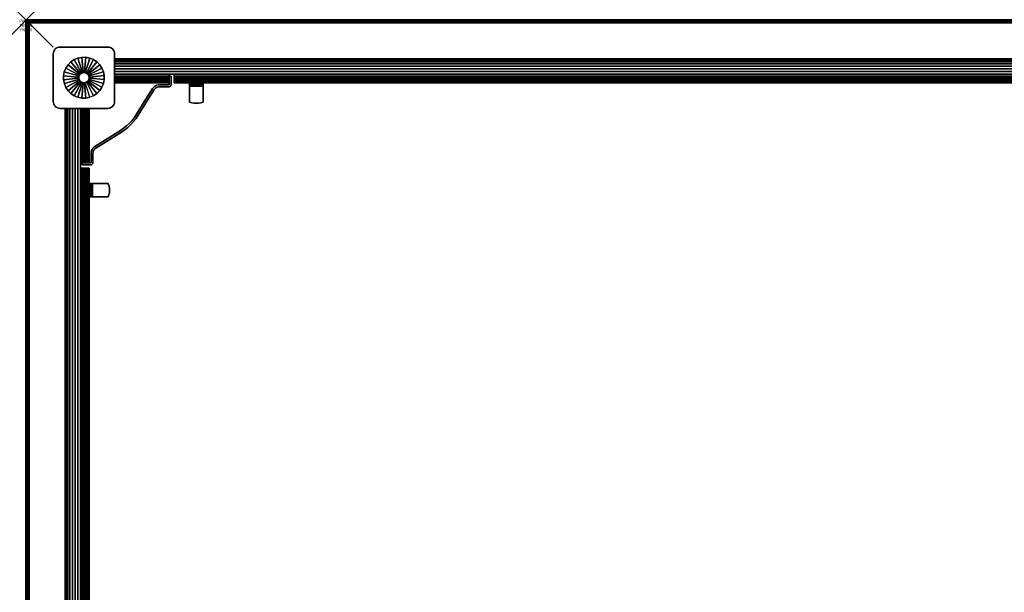
# Model space of a CAD drawing. Units: inches. Extents: x -0.2 to 72, y -42 to 0.
# Drawn here: x -0.2 to 35.9, y -21 to 0 of the extents above; entities that cross this region are included whole.
import ezdxf
from ezdxf.enums import TextEntityAlignment as Align

# ---------------------------------------------------------------- set-up
doc = ezdxf.new("R2010")
doc.units = ezdxf.units.IN
doc.header["$MEASUREMENT"] = 0
doc.header["$PDMODE"] = 3
doc.header["$PDSIZE"] = 1
for name, color, linetype in [('A-FURN-3-ATT', 7, 'Continuous'), ('A-FURN-3-NODE', 7, 'Continuous'), ('A-FURN-3-TABLE-WOOD-FRAME-HARDWARE', 251, 'Continuous'), ('A-FURN-3-TABLE-WOOD-FRAME-HORIZONTAL', 33, 'Continuous'), ('A-FURN-3-TABLE-WOOD-FRAME-VERTICAL', 33, 'Continuous'), ('A-FURN-3-TABLE-WOOD-LEG-GLIDE', 253, 'Continuous'), ('A-FURN-3-TABLE-WOOD-LEG-HORIZTONAL', 33, 'Continuous'), ('A-FURN-3-TABLE-WOOD-LEG-VERTICAL', 33, 'Continuous'), ('A-FURN-3-TABLE-WOOD-SURFACE-BOTTOM-BLACK', 251, 'Continuous'), ('A-FURN-3-TABLE-WOOD-SURFACE-EDGE-BLACK', 251, 'Continuous'), ('A-FURN-3-TABLE-WOOD-SURFACE-TOP-BLACK', 251, 'Continuous')]:
    doc.layers.add(name, color=color, linetype=linetype)
doc.styles.get("Standard").update_dxf_attribs({"font": 'arial.ttf'})

msp = doc.modelspace()

# ---------------------------------------------------------------- linework, layer by layer
at = {"layer": 'A-FURN-3-NODE'}
msp.add_point((0, 0), dxfattribs=at)
at = {"layer": 'A-FURN-3-TABLE-WOOD-FRAME-HARDWARE'}
for points, invisible_edges in [([(5.25, -2.378, 34.188), (5.322, -2.378, 34.188), (5.322, -2.065, 34.188), (5.25, -2.065, 34.188)], 1), ([(5.322, -2.065, 31.813), (5.322, -2.378, 31.813), (5.25, -2.378, 31.813), (5.25, -2.065, 31.813)], 2), ([(4.06, -3.463, 34.188), (4.121, -3.501, 34.188), (4.708, -2.562, 34.188), (4.647, -2.524, 34.188)], 5), ([(4.708, -2.562, 31.813), (4.121, -3.501, 31.813), (4.06, -3.463, 31.813), (4.647, -2.524, 31.813)], 10), ([(4.708, -2.562, 34.188), (4.73, -2.532, 34.188), (4.677, -2.485, 34.188), (4.647, -2.524, 34.188)], 10), ([(4.677, -2.485, 31.813), (4.73, -2.532, 31.813), (4.708, -2.562, 31.813), (4.647, -2.524, 31.813)], 5), ([(4.73, -2.532, 34.188), (4.757, -2.507, 34.188), (4.712, -2.45, 34.188), (4.677, -2.485, 34.188)], 10), ([(4.712, -2.45, 31.813), (4.757, -2.507, 31.813), (4.73, -2.532, 31.813), (4.677, -2.485, 31.813)], 5), ([(4.757, -2.507, 34.188), (4.789, -2.486, 34.188), (4.754, -2.423, 34.188), (4.712, -2.45, 34.188)], 10), ([(4.754, -2.423, 31.813), (4.789, -2.486, 31.813), (4.757, -2.507, 31.813), (4.712, -2.45, 31.813)], 5), ([(4.789, -2.486, 34.188), (4.823, -2.471, 34.188), (4.799, -2.403, 34.188), (4.754, -2.423, 34.188)], 10), ([(4.799, -2.403, 31.813), (4.823, -2.471, 31.813), (4.789, -2.486, 31.813), (4.754, -2.423, 31.813)], 5), ([(4.823, -2.471, 34.188), (4.859, -2.461, 34.188), (4.847, -2.39, 34.188), (4.799, -2.403, 34.188)], 10), ([(4.847, -2.39, 31.813), (4.859, -2.461, 31.813), (4.823, -2.471, 31.813), (4.799, -2.403, 31.813)], 5), ([(4.859, -2.461, 34.188), (4.896, -2.458, 34.188), (4.896, -2.386, 34.188), (4.847, -2.39, 34.188)], 10), ([(4.896, -2.386, 31.813), (4.896, -2.458, 31.813), (4.859, -2.461, 31.813), (4.847, -2.39, 31.813)], 5), ([(4.896, -2.386, 34.188), (4.896, -2.458, 34.188), (5.242, -2.458, 34.188), (5.242, -2.386, 34.188)], 5), ([(5.242, -2.458, 31.813), (4.896, -2.458, 31.813), (4.896, -2.386, 31.813), (5.242, -2.386, 31.813)], 10), ([(5.242, -2.458, 34.188), (5.263, -2.455, 34.188), (5.244, -2.386, 34.188), (5.242, -2.386, 34.188)], 10), ([(5.244, -2.386, 31.813), (5.263, -2.455, 31.813), (5.242, -2.458, 31.813), (5.242, -2.386, 31.813)], 5), ([(5.263, -2.455, 34.188), (5.282, -2.447, 34.188), (5.246, -2.385, 34.188), (5.244, -2.386, 34.188)], 10), ([(5.246, -2.385, 31.813), (5.282, -2.447, 31.813), (5.263, -2.455, 31.813), (5.244, -2.386, 31.813)], 5), ([(5.282, -2.447, 34.188), (5.298, -2.434, 34.188), (5.248, -2.384, 34.188), (5.246, -2.385, 34.188)], 10), ([(5.248, -2.384, 31.813), (5.298, -2.434, 31.813), (5.282, -2.447, 31.813), (5.246, -2.385, 31.813)], 5), ([(5.298, -2.434, 34.188), (5.311, -2.418, 34.188), (5.249, -2.382, 34.188), (5.248, -2.384, 34.188)], 10), ([(5.249, -2.382, 31.813), (5.311, -2.418, 31.813), (5.298, -2.434, 31.813), (5.248, -2.384, 31.813)], 5), ([(5.311, -2.418, 34.188), (5.319, -2.399, 34.188), (5.25, -2.38, 34.188), (5.249, -2.382, 34.188)], 10), ([(5.25, -2.38, 31.813), (5.319, -2.399, 31.813), (5.311, -2.418, 31.813), (5.249, -2.382, 31.813)], 5), ([(5.319, -2.399, 34.188), (5.322, -2.378, 34.188), (5.25, -2.378, 34.188), (5.25, -2.38, 34.188)], 10), ([(5.25, -2.378, 31.813), (5.322, -2.378, 31.813), (5.319, -2.399, 31.813), (5.25, -2.38, 31.813)], 5), ([(6, -2.318, 34.89), (6, -2.314, 34.858), (6, -2.374, 34.858), (6, -2.376, 34.874)], 10), ([(6, -2.374, 34.858), (6, -2.314, 34.858), (6, -2.314, 34.273), (6, -2.374, 34.273)], 1), ([(6, -2.33, 34.919), (6, -2.318, 34.89), (6, -2.376, 34.874), (6, -2.382, 34.889)], 10), ([(6, -2.35, 34.944), (6, -2.33, 34.919), (6, -2.382, 34.889), (6, -2.392, 34.902)], 10), ([(6, -2.375, 34.964), (6, -2.35, 34.944), (6, -2.392, 34.902), (6, -2.405, 34.912)], 10), ([(6, -2.374, 34.273), (6.5, -2.374, 34.273), (6.5, -2.374, 34.858), (6, -2.374, 34.858)], 1), ([(6.418, -2.374, 34.249), (6.5, -2.374, 34.273), (6, -2.374, 34.273), (6.082, -2.374, 34.249)], 10), ([(6, -2.404, 34.976), (6, -2.375, 34.964), (6, -2.405, 34.912), (6, -2.42, 34.918)], 10), ([(6, -2.436, 34.98), (6, -2.404, 34.976), (6, -2.42, 34.918), (6, -2.436, 34.92)], 10), ([(6, -2.436, 34.98), (6, -2.436, 34.92), (6, -3.021, 34.92), (6, -3.021, 34.98)], 1), ([(6.5, -3.021, 34.92), (6, -3.021, 34.92), (6, -2.436, 34.92), (6.5, -2.436, 34.92)], 1), ([(6.5, -2.314, 34.858), (6.5, -2.374, 34.858), (6.5, -2.374, 34.273), (6.5, -2.314, 34.273)], 1), ([(6.5, -2.376, 34.874), (6.5, -2.374, 34.858), (6.5, -2.314, 34.858), (6.5, -2.318, 34.89)], 10), ([(6.5, -2.382, 34.889), (6.5, -2.376, 34.874), (6.5, -2.318, 34.89), (6.5, -2.33, 34.919)], 10), ([(6.5, -2.392, 34.902), (6.5, -2.382, 34.889), (6.5, -2.33, 34.919), (6.5, -2.35, 34.944)], 10), ([(6.5, -2.405, 34.912), (6.5, -2.392, 34.902), (6.5, -2.35, 34.944), (6.5, -2.375, 34.964)], 10), ([(6.5, -2.42, 34.918), (6.5, -2.405, 34.912), (6.5, -2.375, 34.964), (6.5, -2.404, 34.976)], 10), ([(6.5, -2.436, 34.92), (6.5, -2.42, 34.918), (6.5, -2.404, 34.976), (6.5, -2.436, 34.98)], 10), ([(6.5, -2.436, 34.92), (6.5, -2.436, 34.98), (6.5, -3.021, 34.98), (6.5, -3.021, 34.92)], 1), ([(6.082, -3.045, 34.92), (6, -3.021, 34.92), (6.5, -3.021, 34.92), (6.418, -3.045, 34.92)], 10), ([(6.165, -3.059, 34.92), (6.082, -3.045, 34.92), (6.418, -3.045, 34.92), (6.335, -3.059, 34.92)], 10), ([(6.335, -3.059, 34.92), (6.165, -3.059, 34.92), (6.25, -3.064, 34.92)], 1), ([(3.947, -3.738, 34.188), (4.039, -3.623, 34.188), (3.981, -3.58, 34.188), (3.892, -3.691, 34.188)], 10), ([(3.981, -3.58, 31.813), (4.039, -3.623, 31.813), (3.947, -3.738, 31.813), (3.892, -3.691, 31.813)], 5), ([(4.039, -3.623, 34.188), (4.121, -3.501, 34.188), (4.06, -3.463, 34.188), (3.981, -3.58, 34.188)], 10), ([(4.06, -3.463, 31.813), (4.121, -3.501, 31.813), (4.039, -3.623, 31.813), (3.981, -3.58, 31.813)], 5), ([(3.623, -4.039, 34.188), (3.738, -3.947, 34.188), (3.691, -3.892, 34.188), (3.58, -3.981, 34.188)], 10), ([(3.691, -3.892, 31.813), (3.738, -3.947, 31.813), (3.623, -4.039, 31.813), (3.58, -3.981, 31.813)], 5), ([(3.738, -3.947, 34.188), (3.846, -3.846, 34.188), (3.796, -3.796, 34.188), (3.691, -3.892, 34.188)], 10), ([(3.796, -3.796, 31.813), (3.846, -3.846, 31.813), (3.738, -3.947, 31.813), (3.691, -3.892, 31.813)], 5), ([(3.846, -3.846, 34.188), (3.947, -3.738, 34.188), (3.892, -3.691, 34.188), (3.796, -3.796, 34.188)], 10), ([(3.892, -3.691, 31.813), (3.947, -3.738, 31.813), (3.846, -3.846, 31.813), (3.796, -3.796, 31.813)], 5), ([(2.524, -4.647, 34.188), (2.562, -4.708, 34.188), (3.501, -4.121, 34.188), (3.463, -4.06, 34.188)], 5), ([(3.501, -4.121, 31.813), (2.562, -4.708, 31.813), (2.524, -4.647, 31.813), (3.463, -4.06, 31.813)], 10), ([(3.501, -4.121, 34.188), (3.623, -4.039, 34.188), (3.58, -3.981, 34.188), (3.463, -4.06, 34.188)], 10), ([(3.58, -3.981, 31.813), (3.623, -4.039, 31.813), (3.501, -4.121, 31.813), (3.463, -4.06, 31.813)], 5), ([(2.507, -4.757, 34.188), (2.532, -4.73, 34.188), (2.485, -4.677, 34.188), (2.45, -4.712, 34.188)], 10), ([(2.485, -4.677, 31.813), (2.532, -4.73, 31.813), (2.507, -4.757, 31.813), (2.45, -4.712, 31.813)], 5), ([(2.532, -4.73, 34.188), (2.562, -4.708, 34.188), (2.524, -4.647, 34.188), (2.485, -4.677, 34.188)], 10), ([(2.524, -4.647, 31.813), (2.562, -4.708, 31.813), (2.532, -4.73, 31.813), (2.485, -4.677, 31.813)], 5), ([(2.458, -4.896, 34.188), (2.461, -4.859, 34.188), (2.39, -4.847, 34.188), (2.386, -4.896, 34.188)], 10), ([(2.39, -4.847, 31.813), (2.461, -4.859, 31.813), (2.458, -4.896, 31.813), (2.386, -4.896, 31.813)], 5), ([(2.386, -5.242, 34.188), (2.458, -5.242, 34.188), (2.458, -4.896, 34.188), (2.386, -4.896, 34.188)], 5), ([(2.458, -4.896, 31.813), (2.458, -5.242, 31.813), (2.386, -5.242, 31.813), (2.386, -4.896, 31.813)], 10), ([(2.461, -4.859, 34.188), (2.471, -4.823, 34.188), (2.403, -4.799, 34.188), (2.39, -4.847, 34.188)], 10), ([(2.403, -4.799, 31.813), (2.471, -4.823, 31.813), (2.461, -4.859, 31.813), (2.39, -4.847, 31.813)], 5), ([(2.471, -4.823, 34.188), (2.486, -4.789, 34.188), (2.423, -4.754, 34.188), (2.403, -4.799, 34.188)], 10), ([(2.423, -4.754, 31.813), (2.486, -4.789, 31.813), (2.471, -4.823, 31.813), (2.403, -4.799, 31.813)], 5), ([(2.486, -4.789, 34.188), (2.507, -4.757, 34.188), (2.45, -4.712, 34.188), (2.423, -4.754, 34.188)], 10), ([(2.45, -4.712, 31.813), (2.507, -4.757, 31.813), (2.486, -4.789, 31.813), (2.423, -4.754, 31.813)], 5), ([(2.065, -5.25, 34.188), (2.065, -5.322, 34.188), (2.378, -5.322, 34.188), (2.378, -5.25, 34.188)], 4), ([(2.378, -5.322, 31.813), (2.065, -5.322, 31.813), (2.065, -5.25, 31.813), (2.378, -5.25, 31.813)], 8), ([(2.378, -5.322, 34.188), (2.399, -5.319, 34.188), (2.38, -5.25, 34.188), (2.378, -5.25, 34.188)], 10), ([(2.38, -5.25, 31.813), (2.399, -5.319, 31.813), (2.378, -5.322, 31.813), (2.378, -5.25, 31.813)], 5), ([(2.399, -5.319, 34.188), (2.418, -5.311, 34.188), (2.382, -5.249, 34.188), (2.38, -5.25, 34.188)], 10), ([(2.382, -5.249, 31.813), (2.418, -5.311, 31.813), (2.399, -5.319, 31.813), (2.38, -5.25, 31.813)], 5), ([(2.418, -5.311, 34.188), (2.434, -5.298, 34.188), (2.384, -5.248, 34.188), (2.382, -5.249, 34.188)], 10), ([(2.384, -5.248, 31.813), (2.434, -5.298, 31.813), (2.418, -5.311, 31.813), (2.382, -5.249, 31.813)], 5), ([(2.434, -5.298, 34.188), (2.447, -5.282, 34.188), (2.385, -5.246, 34.188), (2.384, -5.248, 34.188)], 10), ([(2.385, -5.246, 31.813), (2.447, -5.282, 31.813), (2.434, -5.298, 31.813), (2.384, -5.248, 31.813)], 5), ([(2.447, -5.282, 34.188), (2.455, -5.263, 34.188), (2.386, -5.244, 34.188), (2.385, -5.246, 34.188)], 10), ([(2.386, -5.244, 31.813), (2.455, -5.263, 31.813), (2.447, -5.282, 31.813), (2.385, -5.246, 31.813)], 5), ([(2.455, -5.263, 34.188), (2.458, -5.242, 34.188), (2.386, -5.242, 34.188), (2.386, -5.244, 34.188)], 10), ([(2.386, -5.242, 31.813), (2.458, -5.242, 31.813), (2.455, -5.263, 31.813), (2.386, -5.244, 31.813)], 5), ([(2.314, -6, 34.858), (2.374, -6, 34.858), (2.374, -6, 34.273), (2.314, -6, 34.273)], 1), ([(2.376, -6, 34.874), (2.374, -6, 34.858), (2.314, -6, 34.858), (2.318, -6, 34.89)], 10), ([(2.382, -6, 34.889), (2.376, -6, 34.874), (2.318, -6, 34.89), (2.33, -6, 34.919)], 10), ([(2.392, -6, 34.902), (2.382, -6, 34.889), (2.33, -6, 34.919), (2.35, -6, 34.944)], 10), ([(2.405, -6, 34.912), (2.392, -6, 34.902), (2.35, -6, 34.944), (2.375, -6, 34.964)], 10), ([(2.374, -6.5, 34.273), (2.374, -6, 34.273), (2.374, -6, 34.858), (2.374, -6.5, 34.858)], 1), ([(2.374, -6.082, 34.249), (2.374, -6, 34.273), (2.374, -6.5, 34.273), (2.374, -6.418, 34.249)], 10), ([(2.42, -6, 34.918), (2.405, -6, 34.912), (2.375, -6, 34.964), (2.404, -6, 34.976)], 10), ([(2.436, -6, 34.92), (2.42, -6, 34.918), (2.404, -6, 34.976), (2.436, -6, 34.98)], 10), ([(2.436, -6, 34.92), (2.436, -6, 34.98), (3.021, -6, 34.98), (3.021, -6, 34.92)], 1), ([(3.021, -6, 34.92), (3.021, -6.5, 34.92), (2.436, -6.5, 34.92), (2.436, -6, 34.92)], 1), ([(3.045, -6.418, 34.92), (3.021, -6.5, 34.92), (3.021, -6, 34.92), (3.045, -6.082, 34.92)], 10), ([(3.059, -6.335, 34.92), (3.045, -6.418, 34.92), (3.045, -6.082, 34.92), (3.059, -6.165, 34.92)], 10), ([(2.318, -6.5, 34.89), (2.314, -6.5, 34.858), (2.374, -6.5, 34.858), (2.376, -6.5, 34.874)], 10), ([(2.374, -6.5, 34.858), (2.314, -6.5, 34.858), (2.314, -6.5, 34.273), (2.374, -6.5, 34.273)], 1), ([(2.33, -6.5, 34.919), (2.318, -6.5, 34.89), (2.376, -6.5, 34.874), (2.382, -6.5, 34.889)], 10), ([(2.35, -6.5, 34.944), (2.33, -6.5, 34.919), (2.382, -6.5, 34.889), (2.392, -6.5, 34.902)], 10), ([(2.375, -6.5, 34.964), (2.35, -6.5, 34.944), (2.392, -6.5, 34.902), (2.405, -6.5, 34.912)], 10), ([(2.404, -6.5, 34.976), (2.375, -6.5, 34.964), (2.405, -6.5, 34.912), (2.42, -6.5, 34.918)], 10), ([(2.436, -6.5, 34.98), (2.404, -6.5, 34.976), (2.42, -6.5, 34.918), (2.436, -6.5, 34.92)], 10), ([(2.436, -6.5, 34.98), (2.436, -6.5, 34.92), (3.021, -6.5, 34.92), (3.021, -6.5, 34.98)], 1), ([(3.059, -6.165, 34.92), (3.059, -6.335, 34.92), (3.064, -6.25, 34.92)], 1)]:
    msp.add_3dface(points, dxfattribs=dict(at, invisible_edges=invisible_edges))
for points in [[(5.25, -2.065, 34.188), (5.322, -2.065, 34.188), (5.322, -2.065, 31.813), (5.25, -2.065, 31.813)], [(2.065, -5.25, 31.813), (2.065, -5.322, 31.813), (2.065, -5.322, 34.188), (2.065, -5.25, 34.188)]]:
    msp.add_3dface(points, dxfattribs=at)
at = {"layer": 'A-FURN-3-TABLE-WOOD-FRAME-HORIZONTAL'}
for points in [[(68.75, -1.439, 35), (68.75, -1.439, 31.438), (3.25, -1.439, 31.438), (3.25, -1.439, 35)], [(5.25, -2.314, 35), (3.25, -2.314, 35), (3.25, -2.314, 31.438), (5.25, -2.314, 31.438)], [(5.438, -2.314, 31.438), (66.562, -2.314, 31.438), (66.562, -2.314, 35), (5.438, -2.314, 35)], [(1.439, -3.25, 35), (1.439, -3.25, 31.438), (1.439, -38.75, 31.438), (1.439, -38.75, 35)], [(2.314, -3.25, 35), (2.314, -5.25, 35), (2.314, -5.25, 31.438), (2.314, -3.25, 31.438)], [(2.314, -36.562, 31.438), (2.314, -5.438, 31.438), (2.314, -5.438, 35), (2.314, -36.562, 35)]]:
    msp.add_3dface(points, dxfattribs=at)
at = {"layer": 'A-FURN-3-TABLE-WOOD-FRAME-VERTICAL'}
for points in [[(5.25, -2.002, 31.018), (5.438, -2.002, 31.018), (5.438, -2.002, 35), (5.25, -2.002, 35)], [(2.001, -5.438, 31.018), (2.001, -5.25, 31.018), (2.001, -5.25, 35), (2.001, -5.438, 35)]]:
    msp.add_3dface(points, dxfattribs=at)
for points, invisible_edges in [([(5.25, -2.002, 35), (5.25, -2.314, 35), (5.25, -2.314, 31.438), (5.25, -2.002, 31.018)], 4), ([(5.25, -2.002, 31.018), (5.25, -2.314, 31.438), (5.25, -2.308, 31.368), (5.25, -2.067, 31.044)], 5), ([(5.25, -2.067, 31.044), (5.25, -2.308, 31.368), (5.25, -2.292, 31.3), (5.25, -2.127, 31.079)], 5), ([(5.25, -2.127, 31.079), (5.25, -2.292, 31.3), (5.25, -2.264, 31.235), (5.25, -2.181, 31.123)], 5), ([(5.438, -2.314, 31.438), (5.438, -2.314, 35), (5.438, -2.002, 35), (5.438, -2.002, 31.018)], 8), ([(5.438, -2.002, 31.018), (5.438, -2.067, 31.044), (5.438, -2.308, 31.368), (5.438, -2.314, 31.438)], 10), ([(5.438, -2.292, 31.3), (5.438, -2.308, 31.368), (5.438, -2.067, 31.044), (5.438, -2.127, 31.079)], 10), ([(5.438, -2.127, 31.079), (5.438, -2.181, 31.123), (5.438, -2.264, 31.235), (5.438, -2.292, 31.3)], 10), ([(5.25, -2.181, 31.123), (5.25, -2.264, 31.235), (5.25, -2.227, 31.176)], 1), ([(5.438, -2.181, 31.123), (5.438, -2.227, 31.176), (5.438, -2.264, 31.235)], 8), ([(2.314, -5.25, 31.438), (2.314, -5.25, 35), (2.001, -5.25, 35), (2.001, -5.25, 31.018)], 8), ([(2.001, -5.25, 31.018), (2.067, -5.25, 31.044), (2.308, -5.25, 31.368), (2.314, -5.25, 31.438)], 10), ([(2.292, -5.25, 31.3), (2.308, -5.25, 31.368), (2.067, -5.25, 31.044), (2.127, -5.25, 31.079)], 10), ([(2.127, -5.25, 31.079), (2.181, -5.25, 31.123), (2.264, -5.25, 31.235), (2.292, -5.25, 31.3)], 10), ([(2.181, -5.25, 31.123), (2.227, -5.25, 31.176), (2.264, -5.25, 31.235)], 8), ([(2.001, -5.438, 35), (2.314, -5.438, 35), (2.314, -5.438, 31.438), (2.001, -5.438, 31.018)], 4), ([(2.001, -5.438, 31.018), (2.314, -5.438, 31.438), (2.308, -5.438, 31.368), (2.067, -5.438, 31.044)], 5), ([(2.067, -5.438, 31.044), (2.308, -5.438, 31.368), (2.292, -5.438, 31.3), (2.127, -5.438, 31.079)], 5), ([(2.127, -5.438, 31.079), (2.292, -5.438, 31.3), (2.264, -5.438, 31.235), (2.181, -5.438, 31.123)], 5), ([(2.181, -5.438, 31.123), (2.264, -5.438, 31.235), (2.227, -5.438, 31.176)], 1)]:
    msp.add_3dface(points, dxfattribs=dict(at, invisible_edges=invisible_edges))
at = {"layer": 'A-FURN-3-TABLE-WOOD-LEG-GLIDE'}
for points, invisible_edges in [([(1.378, -2.053), (1.407, -1.909), (2.341, -1.407), (2.477, -1.463)], 10), ([(1.407, -1.909), (1.463, -1.773), (2.197, -1.378), (2.341, -1.407)], 10), ([(1.463, -1.773), (1.544, -1.65), (2.05, -1.379), (2.197, -1.378)], 10), ([(1.544, -1.65), (1.648, -1.546), (1.906, -1.408), (2.05, -1.379)], 10), ([(1.648, -1.546), (1.77, -1.464), (1.77, -1.464), (1.906, -1.408)], 8), ([(1.379, -2.2), (1.378, -2.053), (2.477, -1.463), (2.6, -1.544)], 10), ([(1.408, -2.344), (1.379, -2.2), (2.6, -1.544), (2.704, -1.648)], 10), ([(1.464, -2.48), (1.408, -2.344), (2.704, -1.648), (2.786, -1.77)], 10), ([(1.546, -2.602), (1.464, -2.48), (2.786, -1.77), (2.842, -1.906)], 10), ([(1.65, -2.706), (1.546, -2.602), (2.842, -1.906), (2.871, -2.05)], 10), ([(1.773, -2.787), (1.65, -2.706), (2.871, -2.05), (2.872, -2.197)], 10), ([(1.909, -2.843), (1.773, -2.787), (2.872, -2.197), (2.843, -2.341)], 10), ([(2.053, -2.872), (1.909, -2.843), (2.843, -2.341), (2.787, -2.477)], 10), ([(2.2, -2.871), (2.053, -2.872), (2.787, -2.477), (2.706, -2.6)], 10), ([(2.344, -2.842), (2.2, -2.871), (2.706, -2.6), (2.602, -2.704)], 10), ([(2.48, -2.786), (2.344, -2.842), (2.602, -2.704), (2.48, -2.786)], 2)]:
    msp.add_3dface(points, dxfattribs=dict(at, invisible_edges=invisible_edges))
at = {"layer": 'A-FURN-3-TABLE-WOOD-LEG-HORIZTONAL'}
for points, invisible_edges in [([(1.073, -3.177, 0.625), (1.042, -3.139, 0.625), (1.042, -1.111, 0.625), (1.073, -1.073, 0.625)], 10), ([(1.073, -1.073, 0.625), (1.111, -1.042, 0.625), (1.111, -3.208, 0.625), (1.073, -3.177, 0.625)], 10), ([(1.154, -3.231, 0.625), (1.111, -3.208, 0.625), (1.111, -1.042, 0.625), (1.154, -1.019, 0.625)], 10), ([(1.154, -1.019, 0.625), (1.201, -1.005, 0.625), (1.201, -3.245, 0.625), (1.154, -3.231, 0.625)], 10), ([(1.25, -3.25, 0.625), (1.201, -3.245, 0.625), (1.201, -1.005, 0.625), (1.25, -1, 0.625)], 10), ([(1.25, -3.25, 0.625), (1.25, -1, 0.625), (3, -1, 0.625), (3, -3.25, 0.625)], 5), ([(3, -1, 0.625), (3.049, -1.005, 0.625), (3.049, -3.245, 0.625), (3, -3.25, 0.625)], 10), ([(3.096, -3.231, 0.625), (3.049, -3.245, 0.625), (3.049, -1.005, 0.625), (3.096, -1.019, 0.625)], 10), ([(3.096, -1.019, 0.625), (3.139, -1.042, 0.625), (3.139, -3.208, 0.625), (3.096, -3.231, 0.625)], 10), ([(3.177, -3.177, 0.625), (3.139, -3.208, 0.625), (3.139, -1.042, 0.625), (3.177, -1.073, 0.625)], 10), ([(3.177, -1.073, 0.625), (3.208, -1.111, 0.625), (3.208, -3.139, 0.625), (3.177, -3.177, 0.625)], 10), ([(1, -1.25, 0.625), (1.005, -1.201, 0.625), (1.005, -3.049, 0.625), (1, -3, 0.625)], 2), ([(1.019, -3.096, 0.625), (1.005, -3.049, 0.625), (1.005, -1.201, 0.625), (1.019, -1.154, 0.625)], 10), ([(1.019, -1.154, 0.625), (1.042, -1.111, 0.625), (1.042, -3.139, 0.625), (1.019, -3.096, 0.625)], 10), ([(3.231, -3.096, 0.625), (3.208, -3.139, 0.625), (3.208, -1.111, 0.625), (3.231, -1.154, 0.625)], 10), ([(3.231, -1.154, 0.625), (3.245, -1.201, 0.625), (3.245, -3.049, 0.625), (3.231, -3.096, 0.625)], 10), ([(3.25, -3, 0.625), (3.245, -3.049, 0.625), (3.245, -1.201, 0.625), (3.25, -1.25, 0.625)], 2)]:
    msp.add_3dface(points, dxfattribs=dict(at, invisible_edges=invisible_edges))
at = {"layer": 'A-FURN-3-TABLE-WOOD-SURFACE-BOTTOM-BLACK'}
msp.add_3dface([(0.118, -0.118, 35), (71.882, -0.118, 35), (71.882, -41.882, 35), (0.118, -41.882, 35)], dxfattribs=at)
at = {"layer": 'A-FURN-3-TABLE-WOOD-SURFACE-TOP-BLACK'}
msp.add_3dface([(0.118, -41.882, 36), (71.882, -41.882, 36), (71.882, -0.118, 36), (0.118, -0.118, 36)], dxfattribs=at)

# ---------------------------------------------------------------- texts
at = {"layer": 'A-FURN-3-ATT', "flags": 1}
for tag, text, p in [('FWDMC', 'FFA', (0, 0)), ('FWDPN', '21RS740P', (0, -0.161)), ('FWDSX', 'HPL TOP BLACK', (0, -0.321))]:
    msp.add_attdef(tag, text=text, height=0.1, dxfattribs=at).set_placement(p, align=Align.TOP_CENTER)

# ---------------------------------------------------------------- meshes
at = {"layer": 'A-FURN-3-TABLE-WOOD-FRAME-HARDWARE'}
mesh = msp.add_polymesh((2, 37), dxfattribs=at)
for k, corner in enumerate([(2.065, -5.322, 31.813), (2.378, -5.322, 31.813), (2.399, -5.319, 31.813), (2.418, -5.311, 31.813), (2.434, -5.298, 31.813), (2.447, -5.282, 31.813), (2.455, -5.263, 31.813), (2.458, -5.242, 31.813), (2.458, -4.896, 31.813), (2.461, -4.859, 31.813), (2.471, -4.823, 31.813), (2.486, -4.789, 31.813), (2.507, -4.757, 31.813), (2.532, -4.73, 31.813), (2.562, -4.708, 31.813), (3.501, -4.121, 31.813), (3.623, -4.039, 31.813), (3.738, -3.947, 31.813), (3.846, -3.846, 31.813), (3.947, -3.738, 31.813), (4.039, -3.623, 31.813), (4.121, -3.501, 31.813), (4.708, -2.562, 31.813), (4.73, -2.532, 31.813), (4.757, -2.507, 31.813), (4.789, -2.486, 31.813), (4.823, -2.471, 31.813), (4.859, -2.461, 31.813), (4.896, -2.458, 31.813), (5.242, -2.458, 31.813), (5.263, -2.455, 31.813), (5.282, -2.447, 31.813), (5.298, -2.434, 31.813), (5.311, -2.418, 31.813), (5.319, -2.399, 31.813), (5.322, -2.378, 31.813), (5.322, -2.065, 31.813), (2.065, -5.322, 34.188), (2.378, -5.322, 34.188), (2.399, -5.319, 34.188), (2.418, -5.311, 34.188), (2.434, -5.298, 34.188), (2.447, -5.282, 34.188), (2.455, -5.263, 34.188), (2.458, -5.242, 34.188), (2.458, -4.896, 34.188), (2.461, -4.859, 34.188), (2.471, -4.823, 34.188), (2.486, -4.789, 34.188), (2.507, -4.757, 34.188), (2.532, -4.73, 34.188), (2.562, -4.708, 34.188), (3.501, -4.121, 34.188), (3.623, -4.039, 34.188), (3.738, -3.947, 34.188), (3.846, -3.846, 34.188), (3.947, -3.738, 34.188), (4.039, -3.623, 34.188), (4.121, -3.501, 34.188), (4.708, -2.562, 34.188), (4.73, -2.532, 34.188), (4.757, -2.507, 34.188), (4.789, -2.486, 34.188), (4.823, -2.471, 34.188), (4.859, -2.461, 34.188), (4.896, -2.458, 34.188), (5.242, -2.458, 34.188), (5.263, -2.455, 34.188), (5.282, -2.447, 34.188), (5.298, -2.434, 34.188), (5.311, -2.418, 34.188), (5.319, -2.399, 34.188), (5.322, -2.378, 34.188), (5.322, -2.065, 34.188)]):
    mesh.set_mesh_vertex(divmod(k, 37), corner)
mesh = msp.add_polymesh((2, 37), dxfattribs=at)
for k, corner in enumerate([(2.065, -5.25, 34.188), (2.378, -5.25, 34.188), (2.38, -5.25, 34.188), (2.382, -5.249, 34.188), (2.384, -5.248, 34.188), (2.385, -5.246, 34.188), (2.386, -5.244, 34.188), (2.386, -5.242, 34.188), (2.386, -4.896, 34.188), (2.39, -4.847, 34.188), (2.403, -4.799, 34.188), (2.423, -4.754, 34.188), (2.45, -4.712, 34.188), (2.485, -4.677, 34.188), (2.524, -4.647, 34.188), (3.463, -4.06, 34.188), (3.58, -3.981, 34.188), (3.691, -3.892, 34.188), (3.796, -3.796, 34.188), (3.892, -3.691, 34.188), (3.981, -3.58, 34.188), (4.06, -3.463, 34.188), (4.647, -2.524, 34.188), (4.677, -2.485, 34.188), (4.712, -2.45, 34.188), (4.754, -2.423, 34.188), (4.799, -2.403, 34.188), (4.847, -2.39, 34.188), (4.896, -2.386, 34.188), (5.242, -2.386, 34.188), (5.244, -2.386, 34.188), (5.246, -2.385, 34.188), (5.248, -2.384, 34.188), (5.249, -2.382, 34.188), (5.25, -2.38, 34.188), (5.25, -2.378, 34.188), (5.25, -2.065, 34.188), (2.065, -5.25, 31.813), (2.378, -5.25, 31.813), (2.38, -5.25, 31.813), (2.382, -5.249, 31.813), (2.384, -5.248, 31.813), (2.385, -5.246, 31.813), (2.386, -5.244, 31.813), (2.386, -5.242, 31.813), (2.386, -4.896, 31.813), (2.39, -4.847, 31.813), (2.403, -4.799, 31.813), (2.423, -4.754, 31.813), (2.45, -4.712, 31.813), (2.485, -4.677, 31.813), (2.524, -4.647, 31.813), (3.463, -4.06, 31.813), (3.58, -3.981, 31.813), (3.691, -3.892, 31.813), (3.796, -3.796, 31.813), (3.892, -3.691, 31.813), (3.981, -3.58, 31.813), (4.06, -3.463, 31.813), (4.647, -2.524, 31.813), (4.677, -2.485, 31.813), (4.712, -2.45, 31.813), (4.754, -2.423, 31.813), (4.799, -2.403, 31.813), (4.847, -2.39, 31.813), (4.896, -2.386, 31.813), (5.242, -2.386, 31.813), (5.244, -2.386, 31.813), (5.246, -2.385, 31.813), (5.248, -2.384, 31.813), (5.249, -2.382, 31.813), (5.25, -2.38, 31.813), (5.25, -2.378, 31.813), (5.25, -2.065, 31.813)]):
    mesh.set_mesh_vertex(divmod(k, 37), corner)
mesh = msp.add_polymesh((2, 7), dxfattribs=at)
for k, corner in enumerate([(6.5, -2.436, 34.98), (6.5, -2.404, 34.976), (6.5, -2.375, 34.964), (6.5, -2.35, 34.944), (6.5, -2.33, 34.919), (6.5, -2.318, 34.89), (6.5, -2.314, 34.858), (6, -2.436, 34.98), (6, -2.404, 34.976), (6, -2.375, 34.964), (6, -2.35, 34.944), (6, -2.33, 34.919), (6, -2.318, 34.89), (6, -2.314, 34.858)]):
    mesh.set_mesh_vertex(divmod(k, 7), corner)
mesh = msp.add_polymesh((2, 7), dxfattribs=at)
for k, corner in enumerate([(6.5, -2.374, 34.273), (6.418, -2.374, 34.249), (6.335, -2.374, 34.235), (6.25, -2.374, 34.23), (6.165, -2.374, 34.235), (6.082, -2.374, 34.249), (6, -2.374, 34.273), (6.5, -2.314, 34.273), (6.418, -2.314, 34.249), (6.335, -2.314, 34.235), (6.25, -2.314, 34.23), (6.165, -2.314, 34.235), (6.082, -2.314, 34.249), (6, -2.314, 34.273)]):
    mesh.set_mesh_vertex(divmod(k, 7), corner)
mesh = msp.add_polymesh((2, 7), dxfattribs=at)
for k, corner in enumerate([(6, -2.436, 34.92), (6, -2.42, 34.918), (6, -2.405, 34.912), (6, -2.392, 34.902), (6, -2.382, 34.889), (6, -2.376, 34.874), (6, -2.374, 34.858), (6.5, -2.436, 34.92), (6.5, -2.42, 34.918), (6.5, -2.405, 34.912), (6.5, -2.392, 34.902), (6.5, -2.382, 34.889), (6.5, -2.376, 34.874), (6.5, -2.374, 34.858)]):
    mesh.set_mesh_vertex(divmod(k, 7), corner)
mesh = msp.add_polymesh((2, 7), dxfattribs=at)
for k, corner in enumerate([(6, -3.021, 34.92), (6.082, -3.045, 34.92), (6.165, -3.059, 34.92), (6.25, -3.064, 34.92), (6.335, -3.059, 34.92), (6.418, -3.045, 34.92), (6.5, -3.021, 34.92), (6, -3.021, 34.98), (6.082, -3.045, 34.98), (6.165, -3.059, 34.98), (6.25, -3.064, 34.98), (6.335, -3.059, 34.98), (6.418, -3.045, 34.98), (6.5, -3.021, 34.98)]):
    mesh.set_mesh_vertex(divmod(k, 7), corner)
mesh = msp.add_polymesh((2, 7), dxfattribs=at)
for k, corner in enumerate([(2.436, -6, 34.98), (2.404, -6, 34.976), (2.375, -6, 34.964), (2.35, -6, 34.944), (2.33, -6, 34.919), (2.318, -6, 34.89), (2.314, -6, 34.858), (2.436, -6.5, 34.98), (2.404, -6.5, 34.976), (2.375, -6.5, 34.964), (2.35, -6.5, 34.944), (2.33, -6.5, 34.919), (2.318, -6.5, 34.89), (2.314, -6.5, 34.858)]):
    mesh.set_mesh_vertex(divmod(k, 7), corner)
mesh = msp.add_polymesh((2, 7), dxfattribs=at)
for k, corner in enumerate([(2.374, -6, 34.273), (2.374, -6.082, 34.249), (2.374, -6.165, 34.235), (2.374, -6.25, 34.23), (2.374, -6.335, 34.235), (2.374, -6.418, 34.249), (2.374, -6.5, 34.273), (2.314, -6, 34.273), (2.314, -6.082, 34.249), (2.314, -6.165, 34.235), (2.314, -6.25, 34.23), (2.314, -6.335, 34.235), (2.314, -6.418, 34.249), (2.314, -6.5, 34.273)]):
    mesh.set_mesh_vertex(divmod(k, 7), corner)
mesh = msp.add_polymesh((2, 7), dxfattribs=at)
for k, corner in enumerate([(2.436, -6.5, 34.92), (2.42, -6.5, 34.918), (2.405, -6.5, 34.912), (2.392, -6.5, 34.902), (2.382, -6.5, 34.889), (2.376, -6.5, 34.874), (2.374, -6.5, 34.858), (2.436, -6, 34.92), (2.42, -6, 34.918), (2.405, -6, 34.912), (2.392, -6, 34.902), (2.382, -6, 34.889), (2.376, -6, 34.874), (2.374, -6, 34.858)]):
    mesh.set_mesh_vertex(divmod(k, 7), corner)
mesh = msp.add_polymesh((2, 7), dxfattribs=at)
for k, corner in enumerate([(3.021, -6.5, 34.92), (3.045, -6.418, 34.92), (3.059, -6.335, 34.92), (3.064, -6.25, 34.92), (3.059, -6.165, 34.92), (3.045, -6.082, 34.92), (3.021, -6, 34.92), (3.021, -6.5, 34.98), (3.045, -6.418, 34.98), (3.059, -6.335, 34.98), (3.064, -6.25, 34.98), (3.059, -6.165, 34.98), (3.045, -6.082, 34.98), (3.021, -6, 34.98)]):
    mesh.set_mesh_vertex(divmod(k, 7), corner)
at = {"layer": 'A-FURN-3-TABLE-WOOD-FRAME-HORIZONTAL'}
mesh = msp.add_polymesh((2, 9), dxfattribs=at)
for k, corner in enumerate([(68.75, -1.439, 31.438), (68.75, -1.451, 31.337), (68.75, -1.485, 31.241), (68.75, -1.541, 31.156), (68.75, -1.615, 31.087), (68.75, -1.703, 31.036), (68.75, -1.8, 31.007), (68.75, -1.902, 31.001), (68.75, -2.002, 31.018), (3.25, -1.439, 31.438), (3.25, -1.451, 31.337), (3.25, -1.485, 31.241), (3.25, -1.541, 31.156), (3.25, -1.615, 31.087), (3.25, -1.703, 31.036), (3.25, -1.8, 31.007), (3.25, -1.902, 31.001), (3.25, -2.002, 31.018)]):
    mesh.set_mesh_vertex(divmod(k, 9), corner)
mesh = msp.add_polymesh((2, 9), dxfattribs=at)
for k, corner in enumerate([(3.25, -2.314, 31.438), (3.25, -2.308, 31.368), (3.25, -2.292, 31.3), (3.25, -2.264, 31.235), (3.25, -2.227, 31.176), (3.25, -2.181, 31.123), (3.25, -2.127, 31.079), (3.25, -2.067, 31.044), (3.25, -2.002, 31.018), (5.25, -2.314, 31.438), (5.25, -2.308, 31.368), (5.25, -2.292, 31.3), (5.25, -2.264, 31.235), (5.25, -2.227, 31.176), (5.25, -2.181, 31.123), (5.25, -2.127, 31.079), (5.25, -2.067, 31.044), (5.25, -2.002, 31.018)]):
    mesh.set_mesh_vertex(divmod(k, 9), corner)
mesh = msp.add_polymesh((2, 9), dxfattribs=at)
for k, corner in enumerate([(5.438, -2.314, 31.438), (5.438, -2.308, 31.368), (5.438, -2.292, 31.3), (5.438, -2.264, 31.235), (5.438, -2.227, 31.176), (5.438, -2.181, 31.123), (5.438, -2.127, 31.079), (5.438, -2.067, 31.044), (5.438, -2.002, 31.018), (66.562, -2.314, 31.438), (66.562, -2.308, 31.368), (66.562, -2.292, 31.3), (66.562, -2.264, 31.235), (66.562, -2.227, 31.176), (66.562, -2.181, 31.123), (66.562, -2.127, 31.079), (66.562, -2.067, 31.044), (66.562, -2.002, 31.018)]):
    mesh.set_mesh_vertex(divmod(k, 9), corner)
mesh = msp.add_polymesh((2, 9), dxfattribs=at)
for k, corner in enumerate([(1.439, -3.25, 31.438), (1.451, -3.25, 31.337), (1.485, -3.25, 31.241), (1.541, -3.25, 31.156), (1.615, -3.25, 31.087), (1.703, -3.25, 31.036), (1.8, -3.25, 31.007), (1.902, -3.25, 31.001), (2.001, -3.25, 31.018), (1.439, -38.75, 31.438), (1.451, -38.75, 31.337), (1.485, -38.75, 31.241), (1.541, -38.75, 31.156), (1.615, -38.75, 31.087), (1.703, -38.75, 31.036), (1.8, -38.75, 31.007), (1.902, -38.75, 31.001), (2.001, -38.75, 31.018)]):
    mesh.set_mesh_vertex(divmod(k, 9), corner)
mesh = msp.add_polymesh((2, 9), dxfattribs=at)
for k, corner in enumerate([(2.314, -5.25, 31.438), (2.308, -5.25, 31.368), (2.292, -5.25, 31.3), (2.264, -5.25, 31.235), (2.227, -5.25, 31.176), (2.181, -5.25, 31.123), (2.127, -5.25, 31.079), (2.067, -5.25, 31.044), (2.001, -5.25, 31.018), (2.314, -3.25, 31.438), (2.308, -3.25, 31.368), (2.292, -3.25, 31.3), (2.264, -3.25, 31.235), (2.227, -3.25, 31.176), (2.181, -3.25, 31.123), (2.127, -3.25, 31.079), (2.067, -3.25, 31.044), (2.001, -3.25, 31.018)]):
    mesh.set_mesh_vertex(divmod(k, 9), corner)
mesh = msp.add_polymesh((2, 9), dxfattribs=at)
for k, corner in enumerate([(2.314, -36.562, 31.438), (2.308, -36.562, 31.368), (2.292, -36.562, 31.3), (2.264, -36.562, 31.235), (2.227, -36.562, 31.176), (2.181, -36.562, 31.123), (2.127, -36.562, 31.079), (2.067, -36.562, 31.044), (2.001, -36.562, 31.018), (2.314, -5.438, 31.438), (2.308, -5.438, 31.368), (2.292, -5.438, 31.3), (2.264, -5.438, 31.235), (2.227, -5.438, 31.176), (2.181, -5.438, 31.123), (2.127, -5.438, 31.079), (2.067, -5.438, 31.044), (2.001, -5.438, 31.018)]):
    mesh.set_mesh_vertex(divmod(k, 9), corner)
at = {"layer": 'A-FURN-3-TABLE-WOOD-LEG-GLIDE'}
mesh = msp.add_polymesh((32, 5), dxfattribs=dict(at, m_close=True))
for k, corner in enumerate([(2.214, -2.291, 1.625), (2.214, -2.291, 0.247), (2.229, -2.318, 0.247), (2.48, -2.786, 0.063), (2.48, -2.786), (2.245, -2.27, 1.625), (2.245, -2.27, 0.247), (2.265, -2.294, 0.247), (2.602, -2.704, 0.063), (2.602, -2.704), (2.271, -2.244, 1.625), (2.271, -2.244, 0.247), (2.295, -2.264, 0.247), (2.706, -2.6, 0.063), (2.706, -2.6), (2.291, -2.214, 1.625), (2.291, -2.214, 0.247), (2.319, -2.228, 0.247), (2.787, -2.477, 0.063), (2.787, -2.477), (2.305, -2.179, 1.625), (2.305, -2.179, 0.247), (2.335, -2.188, 0.247), (2.843, -2.341, 0.063), (2.843, -2.341), (2.313, -2.143, 1.625), (2.313, -2.143, 0.247), (2.343, -2.146, 0.247), (2.872, -2.197, 0.063), (2.872, -2.197), (2.313, -2.106, 1.625), (2.313, -2.106, 0.247), (2.343, -2.103, 0.247), (2.871, -2.05, 0.063), (2.871, -2.05), (2.305, -2.07, 1.625), (2.305, -2.07, 0.247), (2.335, -2.061, 0.247), (2.842, -1.906, 0.063), (2.842, -1.906), (2.291, -2.036, 1.625), (2.291, -2.036, 0.247), (2.318, -2.021, 0.247), (2.786, -1.77, 0.063), (2.786, -1.77), (2.27, -2.005, 1.625), (2.27, -2.005, 0.247), (2.294, -1.985, 0.247), (2.704, -1.648, 0.063), (2.704, -1.648), (2.244, -1.979, 1.625), (2.244, -1.979, 0.247), (2.264, -1.955, 0.247), (2.6, -1.544, 0.063), (2.6, -1.544), (2.214, -1.959, 1.625), (2.214, -1.959, 0.247), (2.228, -1.931, 0.247), (2.477, -1.463, 0.063), (2.477, -1.463), (2.179, -1.945, 1.625), (2.179, -1.945, 0.247), (2.188, -1.915, 0.247), (2.341, -1.407, 0.063), (2.341, -1.407), (2.143, -1.937, 1.625), (2.143, -1.937, 0.247), (2.146, -1.907, 0.247), (2.197, -1.378, 0.063), (2.197, -1.378), (2.106, -1.937, 1.625), (2.106, -1.937, 0.247), (2.103, -1.907, 0.247), (2.05, -1.379, 0.063), (2.05, -1.379), (2.07, -1.945, 1.625), (2.07, -1.945, 0.247), (2.061, -1.915, 0.247), (1.906, -1.408, 0.063), (1.906, -1.408), (2.036, -1.959, 1.625), (2.036, -1.959, 0.247), (2.021, -1.932, 0.247), (1.77, -1.464, 0.063), (1.77, -1.464), (2.005, -1.98, 1.625), (2.005, -1.98, 0.247), (1.985, -1.956, 0.247), (1.648, -1.546, 0.063), (1.648, -1.546), (1.979, -2.006, 1.625), (1.979, -2.006, 0.247), (1.955, -1.986, 0.247), (1.544, -1.65, 0.063), (1.544, -1.65), (1.959, -2.036, 1.625), (1.959, -2.036, 0.247), (1.931, -2.022, 0.247), (1.463, -1.773, 0.063), (1.463, -1.773), (1.945, -2.071, 1.625), (1.945, -2.071, 0.247), (1.915, -2.062, 0.247), (1.407, -1.909, 0.063), (1.407, -1.909), (1.937, -2.107, 1.625), (1.937, -2.107, 0.247), (1.907, -2.104, 0.247), (1.378, -2.053, 0.063), (1.378, -2.053), (1.937, -2.144, 1.625), (1.937, -2.144, 0.247), (1.907, -2.147, 0.247), (1.379, -2.2, 0.063), (1.379, -2.2), (1.945, -2.18, 1.625), (1.945, -2.18, 0.247), (1.915, -2.189, 0.247), (1.408, -2.344, 0.063), (1.408, -2.344), (1.959, -2.214, 1.625), (1.959, -2.214, 0.247), (1.932, -2.229, 0.247), (1.464, -2.48, 0.063), (1.464, -2.48), (1.98, -2.245, 1.625), (1.98, -2.245, 0.247), (1.956, -2.265, 0.247), (1.546, -2.602, 0.063), (1.546, -2.602), (2.006, -2.271, 1.625), (2.006, -2.271, 0.247), (1.986, -2.295, 0.247), (1.65, -2.706, 0.063), (1.65, -2.706), (2.036, -2.291, 1.625), (2.036, -2.291, 0.247), (2.022, -2.319, 0.247), (1.773, -2.787, 0.063), (1.773, -2.787), (2.071, -2.305, 1.625), (2.071, -2.305, 0.247), (2.062, -2.335, 0.247), (1.909, -2.843, 0.063), (1.909, -2.843), (2.107, -2.313, 1.625), (2.107, -2.313, 0.247), (2.104, -2.343, 0.247), (2.053, -2.872, 0.063), (2.053, -2.872), (2.144, -2.313, 1.625), (2.144, -2.313, 0.247), (2.147, -2.343, 0.247), (2.2, -2.871, 0.063), (2.2, -2.871), (2.18, -2.305, 1.625), (2.18, -2.305, 0.247), (2.189, -2.335, 0.247), (2.344, -2.842, 0.063), (2.344, -2.842)]):
    mesh.set_mesh_vertex(divmod(k, 5), corner)
at = {"layer": 'A-FURN-3-TABLE-WOOD-LEG-VERTICAL'}
mesh = msp.add_polymesh((2, 37), dxfattribs=at)
for k, corner in enumerate([(1.25, -3.25, 35), (1.201, -3.245, 35), (1.154, -3.231, 35), (1.111, -3.208, 35), (1.073, -3.177, 35), (1.042, -3.139, 35), (1.019, -3.096, 35), (1.005, -3.049, 35), (1, -3, 35), (1, -1.25, 35), (1.005, -1.201, 35), (1.019, -1.154, 35), (1.042, -1.111, 35), (1.073, -1.073, 35), (1.111, -1.042, 35), (1.154, -1.019, 35), (1.201, -1.005, 35), (1.25, -1, 35), (3, -1, 35), (3.049, -1.005, 35), (3.096, -1.019, 35), (3.139, -1.042, 35), (3.177, -1.073, 35), (3.208, -1.111, 35), (3.231, -1.154, 35), (3.245, -1.201, 35), (3.25, -1.25, 35), (3.25, -3, 35), (3.245, -3.049, 35), (3.231, -3.096, 35), (3.208, -3.139, 35), (3.177, -3.177, 35), (3.139, -3.208, 35), (3.096, -3.231, 35), (3.049, -3.245, 35), (3, -3.25, 35), (1.25, -3.25, 35), (1.25, -3.25, 0.625), (1.201, -3.245, 0.625), (1.154, -3.231, 0.625), (1.111, -3.208, 0.625), (1.073, -3.177, 0.625), (1.042, -3.139, 0.625), (1.019, -3.096, 0.625), (1.005, -3.049, 0.625), (1, -3, 0.625), (1, -1.25, 0.625), (1.005, -1.201, 0.625), (1.019, -1.154, 0.625), (1.042, -1.111, 0.625), (1.073, -1.073, 0.625), (1.111, -1.042, 0.625), (1.154, -1.019, 0.625), (1.201, -1.005, 0.625), (1.25, -1, 0.625), (3, -1, 0.625), (3.049, -1.005, 0.625), (3.096, -1.019, 0.625), (3.139, -1.042, 0.625), (3.177, -1.073, 0.625), (3.208, -1.111, 0.625), (3.231, -1.154, 0.625), (3.245, -1.201, 0.625), (3.25, -1.25, 0.625), (3.25, -3, 0.625), (3.245, -3.049, 0.625), (3.231, -3.096, 0.625), (3.208, -3.139, 0.625), (3.177, -3.177, 0.625), (3.139, -3.208, 0.625), (3.096, -3.231, 0.625), (3.049, -3.245, 0.625), (3, -3.25, 0.625), (1.25, -3.25, 0.625)]):
    mesh.set_mesh_vertex(divmod(k, 37), corner)
at = {"layer": 'A-FURN-3-TABLE-WOOD-SURFACE-EDGE-BLACK'}
mesh = msp.add_polymesh((21, 10), dxfattribs=at)
for k, corner in enumerate([(0.118, -0.118, 35), (0.118, -0.073, 35.009), (0.118, -0.035, 35.035), (0.118, -0.009, 35.073), (0.118, 0, 35.118), (0.118, 0, 35.882), (0.118, -0.009, 35.927), (0.118, -0.035, 35.965), (0.118, -0.073, 35.991), (0.118, -0.118, 36), (71.882, -0.118, 35), (71.882, -0.073, 35.009), (71.882, -0.035, 35.035), (71.882, -0.009, 35.073), (71.882, 0, 35.118), (71.882, 0, 35.882), (71.882, -0.009, 35.927), (71.882, -0.035, 35.965), (71.882, -0.073, 35.991), (71.882, -0.118, 36), (71.882, -0.118, 35), (71.899, -0.076, 35.009), (71.914, -0.041, 35.035), (71.924, -0.017, 35.073), (71.927, -0.009, 35.118), (71.927, -0.009, 35.882), (71.924, -0.017, 35.927), (71.914, -0.041, 35.965), (71.899, -0.076, 35.991), (71.882, -0.118, 36), (71.882, -0.118, 35), (71.914, -0.086, 35.009), (71.941, -0.059, 35.035), (71.959, -0.041, 35.073), (71.965, -0.035, 35.118), (71.965, -0.035, 35.882), (71.959, -0.041, 35.927), (71.941, -0.059, 35.965), (71.914, -0.086, 35.991), (71.882, -0.118, 36), (71.882, -0.118, 35), (71.924, -0.101, 35.009), (71.959, -0.086, 35.035), (71.983, -0.076, 35.073), (71.991, -0.073, 35.118), (71.991, -0.073, 35.882), (71.983, -0.076, 35.927), (71.959, -0.086, 35.965), (71.924, -0.101, 35.991), (71.882, -0.118, 36), (71.882, -0.118, 35), (71.927, -0.118, 35.009), (71.965, -0.118, 35.035), (71.991, -0.118, 35.073), (72, -0.118, 35.118), (72, -0.118, 35.882), (71.991, -0.118, 35.927), (71.965, -0.118, 35.965), (71.927, -0.118, 35.991), (71.882, -0.118, 36), (71.882, -41.882, 35), (71.927, -41.882, 35.009), (71.965, -41.882, 35.035), (71.991, -41.882, 35.073), (72, -41.882, 35.118), (72, -41.882, 35.882), (71.991, -41.882, 35.927), (71.965, -41.882, 35.965), (71.927, -41.882, 35.991), (71.882, -41.882, 36), (71.882, -41.882, 35), (71.924, -41.899, 35.009), (71.959, -41.914, 35.035), (71.983, -41.924, 35.073), (71.991, -41.927, 35.118), (71.991, -41.927, 35.882), (71.983, -41.924, 35.927), (71.959, -41.914, 35.965), (71.924, -41.899, 35.991), (71.882, -41.882, 36), (71.882, -41.882, 35), (71.914, -41.914, 35.009), (71.941, -41.941, 35.035), (71.959, -41.959, 35.073), (71.965, -41.965, 35.118), (71.965, -41.965, 35.882), (71.959, -41.959, 35.927), (71.941, -41.941, 35.965), (71.914, -41.914, 35.991), (71.882, -41.882, 36), (71.882, -41.882, 35), (71.899, -41.924, 35.009), (71.914, -41.959, 35.035), (71.924, -41.983, 35.073), (71.927, -41.991, 35.118), (71.927, -41.991, 35.882), (71.924, -41.983, 35.927), (71.914, -41.959, 35.965), (71.899, -41.924, 35.991), (71.882, -41.882, 36), (71.882, -41.882, 35), (71.882, -41.927, 35.009), (71.882, -41.965, 35.035), (71.882, -41.991, 35.073), (71.882, -42, 35.118), (71.882, -42, 35.882), (71.882, -41.991, 35.927), (71.882, -41.965, 35.965), (71.882, -41.927, 35.991), (71.882, -41.882, 36), (0.118, -41.882, 35), (0.118, -41.927, 35.009), (0.118, -41.965, 35.035), (0.118, -41.991, 35.073), (0.118, -42, 35.118), (0.118, -42, 35.882), (0.118, -41.991, 35.927), (0.118, -41.965, 35.965), (0.118, -41.927, 35.991), (0.118, -41.882, 36), (0.118, -41.882, 35), (0.101, -41.924, 35.009), (0.086, -41.959, 35.035), (0.076, -41.983, 35.073), (0.073, -41.991, 35.118), (0.073, -41.991, 35.882), (0.076, -41.983, 35.927), (0.086, -41.959, 35.965), (0.101, -41.924, 35.991), (0.118, -41.882, 36), (0.118, -41.882, 35), (0.086, -41.914, 35.009), (0.059, -41.941, 35.035), (0.041, -41.959, 35.073), (0.035, -41.965, 35.118), (0.035, -41.965, 35.882), (0.041, -41.959, 35.927), (0.059, -41.941, 35.965), (0.086, -41.914, 35.991), (0.118, -41.882, 36), (0.118, -41.882, 35), (0.076, -41.899, 35.009), (0.041, -41.914, 35.035), (0.017, -41.924, 35.073), (0.009, -41.927, 35.118), (0.009, -41.927, 35.882), (0.017, -41.924, 35.927), (0.041, -41.914, 35.965), (0.076, -41.899, 35.991), (0.118, -41.882, 36), (0.118, -41.882, 35), (0.073, -41.882, 35.009), (0.035, -41.882, 35.035), (0.009, -41.882, 35.073), (0, -41.882, 35.118), (0, -41.882, 35.882), (0.009, -41.882, 35.927), (0.035, -41.882, 35.965), (0.073, -41.882, 35.991), (0.118, -41.882, 36), (0.118, -0.118, 35), (0.073, -0.118, 35.009), (0.035, -0.118, 35.035), (0.009, -0.118, 35.073), (0, -0.118, 35.118), (0, -0.118, 35.882), (0.009, -0.118, 35.927), (0.035, -0.118, 35.965), (0.073, -0.118, 35.991), (0.118, -0.118, 36), (0.118, -0.118, 35), (0.076, -0.101, 35.009), (0.041, -0.086, 35.035), (0.017, -0.076, 35.073), (0.009, -0.073, 35.118), (0.009, -0.073, 35.882), (0.017, -0.076, 35.927), (0.041, -0.086, 35.965), (0.076, -0.101, 35.991), (0.118, -0.118, 36), (0.118, -0.118, 35), (0.086, -0.086, 35.009), (0.059, -0.059, 35.035), (0.041, -0.041, 35.073), (0.035, -0.035, 35.118), (0.035, -0.035, 35.882), (0.041, -0.041, 35.927), (0.059, -0.059, 35.965), (0.086, -0.086, 35.991), (0.118, -0.118, 36), (0.118, -0.118, 35), (0.101, -0.076, 35.009), (0.086, -0.041, 35.035), (0.076, -0.017, 35.073), (0.073, -0.009, 35.118), (0.073, -0.009, 35.882), (0.076, -0.017, 35.927), (0.086, -0.041, 35.965), (0.101, -0.076, 35.991), (0.118, -0.118, 36), (0.118, -0.118, 35), (0.118, -0.073, 35.009), (0.118, -0.035, 35.035), (0.118, -0.009, 35.073), (0.118, 0, 35.118), (0.118, 0, 35.882), (0.118, -0.009, 35.927), (0.118, -0.035, 35.965), (0.118, -0.073, 35.991), (0.118, -0.118, 36)]):
    mesh.set_mesh_vertex(divmod(k, 10), corner)

doc.saveas('drawing.dxf')
